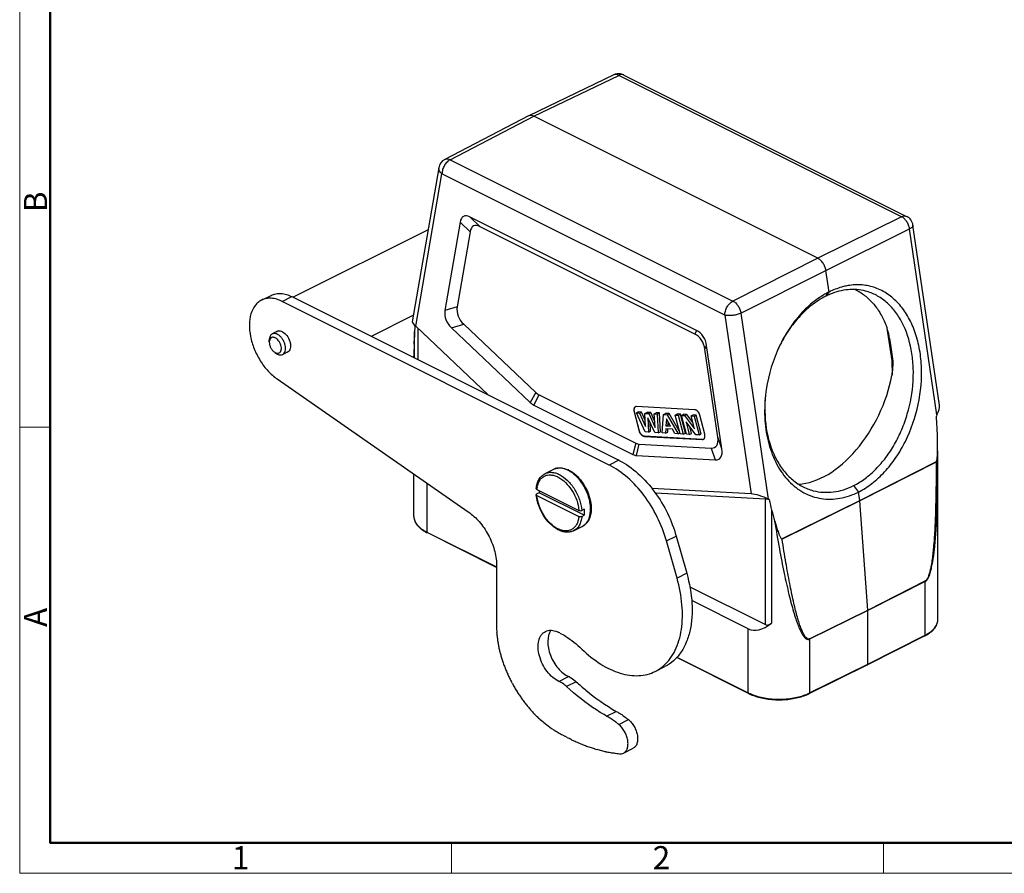
# Model space of a CAD drawing. Units: millimetres. Extents: x 1592 to 2037, y 610 to 925.
# Drawn here: x 1592 to 1761, y 610 to 757 of the extents above; entities that cross this region are included whole.
import ezdxf

# ---------------------------------------------------------------- set-up
doc = ezdxf.new("R2010")
doc.units = ezdxf.units.MM
doc.header["$LTSCALE"] = 65.395
doc.layers.get('0').update_dxf_attribs({"linetype": 'CONTINUOUS', "lineweight": 30})
doc.layers.add('02___PRT_ALL_AXES', color=7, linetype='CONTINUOUS')
doc.layers.add('Dim', color=3, linetype='CONTINUOUS', lineweight=15)
doc.layers.add('图框', color=7, linetype='CONTINUOUS', lineweight=20)
doc.styles.add('Romans字体', font='romans.shx', dxfattribs={"width": 0.75})

# ---------------------------------------------------------------- blocks, each defined once
blk = doc.blocks.new('A4图框-NEW')
at = {"layer": '图框', "color": 1, "lineweight": 18}
for p, q in [((833.41, 690.53), (833.41, 480.53)), ((833.41, 480.53), (1130.41, 480.53))]:
    blk.add_line(p, q, dxfattribs=at)
at = {"layer": '图框', "lineweight": 50}
for p, q in [((836.91, 484.02), (836.91, 675.02)), ((836.85, 484.03), (1126.93, 484.03))]:
    blk.add_line(p, q, dxfattribs=at)
at = {"layer": '图框', "color": 6}
for p, q in [((836.91, 531.71), (833.41, 531.71)), ((882.95, 484.03), (882.95, 480.53)), ((932.48, 484.03), (932.48, 480.53))]:
    blk.add_line(p, q, dxfattribs=at)
at = {"layer": '图框', "color": 6, "char_height": 2.65, "width": 2.5579, "attachment_point": 1, "rotation": 90, "style": 'Romans字体'}
for s, insert in [('B', (833.9, 556.37)), ('A', (833.9, 508.79))]:
    blk.add_mtext(s, dxfattribs=dict(at, insert=insert))
at = {"layer": '图框', "color": 6, "char_height": 2.65, "width": 2.5579, "attachment_point": 1, "style": 'Romans字体'}
for s, insert in [('1', (857.76, 483.65)), ('2', (906.03, 483.65))]:
    blk.add_mtext(s, dxfattribs=dict(at, insert=insert))

msp = doc.modelspace()

# ---------------------------------------------------------------- linework, layer by layer
at = {"color": 7, "linetype": 'Continuous'}
for p, q in [((1694.01, 747.3), (1679.39, 740.25)), ((1680.28, 740.19), (1694.89, 747.23)), ((1743.54, 722.91), (1694.89, 747.23)), ((1695.77, 747.28), (1744.42, 722.96)), ((1679.37, 740.24), (1664.96, 732.77)), ((1665.87, 732.72), (1680.28, 740.19)), ((1679.39, 740.25), (1679.37, 740.24)), ((1729.14, 715.75), (1680.28, 740.19)), ((1665.87, 732.72), (1714.53, 708.4)), ((1663.91, 731.34), (1659.34, 704.81)), ((1659.95, 704.05), (1664.47, 730.29)), ((1713.12, 705.96), (1664.47, 730.29)), ((1667.59, 721.94), (1664.97, 706.78)), ((1667.59, 721.94), (1669.3, 720.29)), ((1671.04, 721.17), (1669.32, 722.82)), ((1708.27, 703.35), (1669.32, 722.82)), ((1743.54, 722.91), (1729.14, 715.75)), ((1662.07, 720.63), (1638.88, 709.04)), ((1669.3, 720.29), (1667.08, 707.4)), ((1707.97, 702.71), (1671.04, 721.17)), ((1730.53, 713.66), (1744.93, 720.81)), ((1749.64, 688.8), (1744.93, 720.81)), ((1750.06, 690.5), (1745.51, 721.46)), ((1729.14, 715.75), (1714.53, 708.4)), ((1715.91, 706.3), (1730.53, 713.66)), ((1731.07, 709.94), (1730.53, 713.66)), ((1730.51, 709.21), (1731.07, 709.94)), ((1633.41, 708.54), (1635.07, 709.37)), ((1636.99, 708.32), (1638.65, 709.15)), ((1693.26, 680.17), (1636.99, 708.32)), ((1638.65, 709.15), (1694.92, 681)), ((1667.08, 707.4), (1664.97, 706.78)), ((1659.54, 705.95), (1652.29, 702.32)), ((1713.12, 705.96), (1717.65, 675.21)), ((1715.91, 706.3), (1720.62, 674.29)), ((1636.28, 703.24), (1635.26, 702.73)), ((1659.75, 698.59), (1659.75, 703.15)), ((1672.43, 692.25), (1659.95, 704.05)), ((1660.31, 703.71), (1660.31, 698.31)), ((1666.1, 703.76), (1668.21, 704.39)), ((1666.1, 703.76), (1679.66, 690.94)), ((1668.21, 704.39), (1680.59, 692.68)), ((1708.27, 703.35), (1707.97, 702.71)), ((1740.95, 704.07), (1741.85, 698.19)), ((1634.75, 701.3), (1634.75, 701.66)), ((1659.67, 700.95), (1659.68, 701.54)), ((1638.06, 699.71), (1637.18, 699.27)), ((1709.71, 700.09), (1710.01, 700.73)), ((1711.93, 684.98), (1709.71, 700.09)), ((1712.62, 682.95), (1710.01, 700.73)), ((1635.58, 699.64), (1635.68, 699.57)), ((1635.68, 699.56), (1635.86, 699.42)), ((1635.86, 699.42), (1636, 699.33)), ((1659.64, 698.64), (1659.65, 698.92)), ((1741.85, 698.19), (1741.9, 695.64)), ((1741.85, 698.19), (1741.94, 698.15)), ((1636.1, 694.98), (1668.98, 672.11)), ((1680.59, 692.68), (1679.66, 690.94)), ((1680.27, 690.5), (1681.19, 692.25)), ((1681.19, 692.25), (1697.81, 683.94)), ((1680.27, 690.5), (1697.32, 681.98)), ((1707.93, 689.7), (1697.96, 690.24)), ((1697.58, 689.36), (1697.54, 689.34)), ((1697.54, 689.34), (1698.39, 686.07)), ((1698.42, 686.09), (1697.58, 689.36)), ((1697.91, 689.13), (1698.24, 689.32)), ((1697.91, 689.13), (1698.45, 689.1)), ((1699.4, 685.86), (1697.91, 689.13)), ((1698.81, 689.29), (1698.24, 689.32)), ((1698.45, 689.1), (1698.81, 689.29)), ((1698.45, 689.1), (1699.47, 686.79)), ((1699.43, 687.88), (1698.81, 689.29)), ((1699.39, 689.05), (1699.73, 689.24)), ((1699.39, 689.05), (1700.04, 689.02)), ((1699.47, 686.79), (1699.39, 689.05)), ((1700.4, 689.21), (1699.73, 689.24)), ((1699.9, 688.28), (1699.99, 685.82)), ((1701.1, 685.76), (1699.9, 688.28)), ((1700.04, 689.02), (1700.4, 689.21)), ((1700.04, 689.02), (1701.14, 686.66)), ((1701.05, 687.8), (1700.4, 689.21)), ((1700.97, 688.96), (1701.31, 689.16)), ((1700.97, 688.96), (1701.51, 688.94)), ((1701.14, 686.66), (1700.97, 688.96)), ((1701.87, 689.13), (1701.31, 689.16)), ((1701.51, 688.94), (1701.87, 689.13)), ((1701.51, 688.94), (1701.68, 685.73)), ((1702.05, 685.89), (1701.87, 689.13)), ((1702.38, 685.69), (1702.61, 688.88)), ((1702.61, 688.88), (1702.95, 689.07)), ((1702.61, 688.88), (1703.19, 688.84)), ((1703.54, 689.04), (1702.95, 689.07)), ((1703.08, 688.15), (1703.01, 686.9)), ((1703.8, 686.86), (1703.08, 688.15)), ((1703.19, 688.84), (1703.54, 689.04)), ((1703.19, 688.84), (1705.12, 685.55)), ((1705.3, 686.05), (1703.54, 689.04)), ((1704.59, 688.77), (1704.93, 688.96)), ((1704.59, 688.77), (1705.13, 688.74)), ((1705.43, 685.53), (1704.59, 688.77)), ((1705.49, 688.93), (1704.93, 688.96)), ((1705.13, 688.74), (1705.49, 688.93)), ((1705.13, 688.74), (1705.97, 685.5)), ((1706.34, 685.66), (1705.49, 688.93)), ((1705.69, 688.71), (1706.03, 688.9)), ((1705.69, 688.71), (1706.22, 688.68)), ((1706.53, 685.47), (1705.69, 688.71)), ((1706.57, 688.87), (1706.03, 688.9)), ((1706.22, 688.68), (1706.57, 688.87)), ((1706.22, 688.68), (1707.94, 686.4)), ((1707.68, 687.41), (1706.57, 688.87)), ((1707.37, 688.62), (1707.7, 688.81)), ((1707.37, 688.62), (1707.86, 688.59)), ((1707.94, 686.4), (1707.37, 688.62)), ((1708.22, 688.78), (1707.7, 688.81)), ((1707.86, 688.59), (1708.22, 688.78)), ((1707.86, 688.59), (1708.7, 685.35)), ((1709.07, 685.51), (1708.22, 688.78)), ((1709.68, 685.46), (1708.84, 688.73)), ((1749.64, 688.8), (1749.54, 688.61)), ((1700.35, 685.98), (1700.3, 687.44)), ((1702.99, 686.39), (1702.95, 685.66)), ((1704.11, 686.33), (1702.99, 686.39)), ((1703.01, 686.9), (1703.38, 687.1)), ((1703.01, 686.9), (1703.8, 686.86)), ((1703.31, 685.82), (1703.34, 686.38)), ((1703.38, 687.1), (1703.4, 687.57)), ((1703.68, 687.08), (1703.38, 687.1)), ((1704.54, 685.58), (1704.11, 686.33)), ((1708.16, 685.38), (1706.46, 687.61)), ((1706.46, 687.61), (1707.02, 685.44)), ((1707.39, 685.6), (1707.09, 686.79)), ((1698.39, 686.07), (1698.42, 686.09)), ((1699.33, 685.12), (1699.29, 685.1)), ((1699.29, 685.1), (1709.26, 684.56)), ((1709.29, 684.58), (1699.33, 685.12)), ((1699.99, 685.82), (1699.4, 685.86)), ((1699.99, 685.82), (1700.35, 685.98)), ((1701.68, 685.73), (1701.1, 685.76)), ((1701.68, 685.73), (1702.05, 685.89)), ((1702.95, 685.66), (1702.38, 685.69)), ((1702.95, 685.66), (1703.31, 685.82)), ((1705.12, 685.55), (1704.54, 685.58)), ((1705.12, 685.55), (1705.4, 685.66)), ((1705.97, 685.5), (1705.43, 685.53)), ((1705.97, 685.5), (1706.34, 685.66)), ((1707.02, 685.44), (1706.53, 685.47)), ((1707.02, 685.44), (1707.39, 685.6)), ((1708.7, 685.35), (1708.16, 685.38)), ((1708.7, 685.35), (1709.07, 685.51)), ((1709.26, 684.56), (1709.29, 684.58)), ((1712.62, 682.95), (1711.93, 684.98)), ((1697.81, 683.94), (1697.32, 681.98)), ((1697.93, 681.8), (1698.42, 683.77)), ((1698.42, 683.77), (1710.8, 683.09)), ((1710.8, 683.09), (1711.49, 681.07)), ((1749.77, 681.55), (1749.75, 683.83)), ((1697.93, 681.8), (1711.49, 681.07)), ((1749.77, 653.53), (1749.77, 681.55)), ((1694.92, 681), (1693.26, 680.17)), ((1736.34, 674.09), (1749.54, 680.78)), ((1749.48, 680.66), (1736.35, 674)), ((1749.55, 680.78), (1749.48, 680.66)), ((1749.77, 679.6), (1749.77, 679.71)), ((1659.64, 671.3), (1659.64, 678.61)), ((1661.84, 677.08), (1661.84, 668.64)), ((1717.65, 675.21), (1700.6, 676.13)), ((1735.3, 676.63), (1736.13, 675.53)), ((1720.11, 674.31), (1701.19, 675.34)), ((1720.11, 652.71), (1720.11, 674.31)), ((1720.62, 674.29), (1720.76, 674.22)), ((1736.34, 674.09), (1736.13, 675.53)), ((1722.92, 667.46), (1736.34, 674.09)), ((1736.35, 674), (1723, 667.42)), ((1737.76, 655.21), (1736.35, 674)), ((1721.18, 672.44), (1721.18, 652.98)), ((1661.84, 668.64), (1673.87, 662.63)), ((1673.87, 662.55), (1661.89, 668.54)), ((1703.09, 667.13), (1704.76, 667.96)), ((1704.76, 667.96), (1706.57, 661.54)), ((1704.91, 660.71), (1703.09, 667.13)), ((1722.91, 667.47), (1723, 667.42)), ((1673.87, 663.02), (1673.84, 652.57)), ((1706.57, 661.54), (1704.91, 660.71)), ((1707.11, 659.21), (1720.11, 652.71)), ((1737.76, 655.21), (1747.62, 660.22)), ((1747.62, 660.14), (1737.76, 655.13)), ((1747.62, 650.9), (1747.62, 660.14)), ((1717.17, 651.98), (1707.43, 656.85)), ((1727.73, 650.27), (1737.76, 655.21)), ((1737.76, 655.13), (1727.73, 650.19)), ((1737.76, 645.88), (1737.76, 655.13)), ((1673.84, 652.57), (1673.84, 651.99)), ((1673.84, 651.99), (1673.88, 651.4)), ((1717.17, 640.98), (1717.17, 651.98)), ((1747.57, 650.79), (1737.71, 645.78)), ((1737.76, 645.88), (1747.62, 650.9)), ((1727.73, 650.19), (1727.73, 640.95)), ((1701.16, 644.66), (1702.82, 645.49)), ((1717.22, 640.87), (1704.85, 647.05)), ((1704.9, 647.11), (1717.17, 640.98)), ((1737.71, 645.77), (1727.68, 640.85)), ((1727.73, 640.95), (1737.76, 645.88)), ((1737.71, 645.77), (1737.71, 645.78)), ((1684.59, 642.95), (1686.25, 643.78)), ((1687.56, 642.89), (1685.9, 642.06)), ((1692.8, 636.96), (1694.46, 637.79)), ((1694.88, 635.54), (1696.54, 636.37)), ((1683.31, 634.86), (1683.69, 634.62)), ((1685.22, 633.72), (1685.61, 633.5)), ((1686, 633.3), (1685.61, 633.5)), ((1686, 633.3), (1686.39, 633.1)), ((1686.78, 632.91), (1686.39, 633.1)), ((1686.78, 632.91), (1687.17, 632.73)), ((1695.7, 630.6), (1697.36, 631.43))]:
    msp.add_line(p, q, dxfattribs=at)
msp.add_lwpolyline([(1659.66, 700.95), (1659.65, 699.3), (1659.64, 698.65)], dxfattribs=at)
for centre, radius, start, end in [((1694.88, 745.48), 2.02, 98.2968, 115.6816), ((1694.88, 745.49), 2, 80.839, 98.2092), ((1694.87, 745.48), 2.01, 63.4996, 80.7545), ((1695.43, 746.61), 0.754, 63.4469, 67.5851), ((1665.88, 731), 2, 117.3739, 170.2255), ((1743.53, 721.17), 2, 8.3649, 63.435), ((1736.88, 698.09), 13.2, 116.0978, 119.7459), ((1736.11, 700.71), 10.48, 99.7267, 101.9269), ((1735.85, 698.73), 11.76, 113.0152, 116.9839), ((1738.61, 698.78), 78.98, 176.8289, 177.9953), ((1686.6, 700.59), 26.93, 177.966, 179.233), ((1885.7, 697.29), 226.06, 179.0737, 179.5879), ((1746.52, 689.26), 26.54, 156.6865, 173.5828), ((1714.11, 695.04), 28.13, 6.2558, 6.9128), ((1718.25, 695.49), 23.97, 5.4822, 6.2559), ((1697.92, 689.87), 0.372, 113.8586, 116.5638), ((1614.8, 681.01), 134.98, 1.4989, 2.4039), ((1701.14, 683.26), 48.61, 0.6721, 1.5117), ((1687.78, 669.24), 12.22, 63.1499, 63.379), ((1689.44, 670.07), 12.22, 63.1499, 63.379), ((1735.1, 673.9), 1.26, 4.3341, 8.3905), ((1824.63, 699.9), 107.03, 194.8671, 195.9247), ((1665.14, 675.03), 7.26, 242.6465, 243.4367), ((1746.51, 660.14), 1.11, 0.0206, 4.3381), ((1736.63, 655.12), 1.13, 0.0593, 4.2994), ((1691.49, 652.65), 17.66, 184.0596, 186.0627), ((1692.86, 652.79), 19.03, 186.05, 187.9654), ((1679.42, 640.72), 11.82, 63.2124, 65.4784), ((1744.33, 657.16), 7.15, 296.9653, 297.7715), ((1693.35, 652.89), 19.53, 188.0661, 189.987), ((1694.1, 653.02), 20.29, 189.9776, 191.8749), ((1726.6, 650.19), 1.13, 0.0593, 4.2994), ((1694.94, 653.22), 21.16, 191.9343, 193.7993), ((1695.75, 653.41), 21.99, 193.7831, 195.6162), ((1696.36, 653.61), 22.63, 195.6773, 197.4943), ((1696.98, 653.79), 23.27, 197.4739, 199.2698), ((1697.46, 653.98), 23.79, 199.3225, 201.1051), ((1697.91, 654.15), 24.27, 201.0794, 202.8466), ((1698.21, 654.29), 24.6, 202.894, 204.6533), ((1698.44, 654.39), 24.85, 204.6254, 206.378), ((1684.65, 640.2), 3.92, 63.2087, 65.8286), ((1698.5, 654.44), 24.93, 206.4208, 208.174), ((1698.56, 654.45), 24.99, 208.134, 209.8832), ((1682.98, 639.37), 3.92, 63.2087, 65.8286), ((1698.56, 654.47), 25, 209.9196, 211.664), ((1698.25, 654.27), 24.63, 211.6463, 213.4096), ((1697.66, 653.9), 23.93, 213.4482, 215.2503), ((1720.51, 647.66), 7.47, 243.4366, 244.1249), ((1720.73, 647.89), 7.85, 243.4592, 247.171), ((1720.78, 648.21), 8.08, 244.1458, 247.7313), ((1721.09, 648.71), 8.74, 247.1074, 248.2541), ((1721.06, 648.87), 8.8, 247.6683, 247.8249), ((1723.95, 648.74), 8.66, 291.969, 293.3447), ((1724.18, 648.19), 8.06, 293.3351, 295.4769), ((1724.38, 647.77), 7.59, 295.4913, 296.1655), ((1697.74, 653.9), 24, 215.1377, 216.911), ((1698.35, 654.36), 24.76, 216.9271, 218.6149), ((1696.49, 652.97), 22.45, 218.7996, 220.6564), ((1693.91, 650.78), 19.06, 220.716, 222.9038), ((1696.47, 652.75), 22.27, 222.1319, 223.8727), ((1714.07, 669.55), 46.61, 223.7688, 224.5136), ((1692.65, 649.34), 17.17, 226.5116, 228.9667), ((1690.8, 647.15), 14.31, 228.83, 233.1508), ((1704.03, 663.09), 35.01, 231.4651, 233.7275), ((1701.26, 662.51), 32.96, 237.7989, 238.5759), ((1701.08, 662.24), 32.63, 238.5902, 239.3722), ((1700.89, 661.9), 32.24, 239.3578, 240.1463), ((1700.6, 661.42), 31.68, 240.1656, 240.9649), ((1699.31, 658.9), 28.85, 245.1085, 245.9636), ((1699.14, 658.5), 28.42, 245.947, 246.811), ((1698.96, 658.09), 27.97, 246.8298, 247.7032), ((1698.8, 657.68), 27.53, 247.6875, 248.5706), ((1698.61, 657.22), 27.04, 248.5899, 249.4844), ((1698.5, 656.89), 26.69, 249.4631, 250.3646), ((1698.39, 656.63), 26.41, 250.3832, 251.2889), ((1698.2, 656.07), 25.81, 251.2841, 252.2068), ((1697.93, 655.24), 24.93, 252.2292, 253.1803), ((1698.03, 655.47), 25.19, 253.1174, 254.0504), ((1698.35, 656.62), 26.38, 254.062, 254.9425), ((1697.66, 654.24), 23.9, 255.066, 256.0472), ((1696.75, 650.65), 20.2, 256.0829, 257.263), ((1697.94, 655.03), 24.74, 256.8111, 257.7129), ((1706.18, 692.56), 63.17, 257.6562, 257.9747), ((1696.71, 650.01), 19.57, 259.137, 260.4403), ((1696.33, 647.59), 17.13, 260.3416, 262.6126), ((1700.67, 675.49), 45.36, 261.7035, 262.8219)]:
    msp.add_arc(centre, radius, start, end, dxfattribs=at)
for centre, major_axis, ratio, start_param, end_param in [((1673.69, 711.98), (-5.52, 10.98), 0.249203, -0.32239, 0.324931), ((1675.41, 710.33), (-5.52, 10.98), 0.249203, -0.32239, 0.324931), ((1672.78, 706.67), (7.84, 0.66), 0.615238, 2.982553, 3.643993), ((1674.89, 707.29), (7.84, 0.66), 0.615238, 2.982553, 3.643993), ((1661.13, 703.43), (1.78, -1.4), 0.130508, 3.211742, 4.092243), ((1661.72, 708.51), (1.58, 8.24), 0.1491, -4.128983, -3.975713), ((1703.9, 696.87), (4.89, 6.14), 0.610052, -0.518614, 0.128707), ((1703.6, 696.23), (4.89, 6.14), 0.610052, -0.518614, 0.128707), ((1729.75, 693.75), (7.54, 16.26), 0.616994, 3.469368, 5.099377), ((1682.13, 700.44), (0.19, 8.39), 0.440301, -3.520535, -3.346668), ((1681.2, 698.7), (0.19, 8.39), 0.440301, -3.520535, -3.346668), ((1748.28, 688.85), (1.5, 2.16), 0.451922, -1.290027, -0.449151), ((1747.69, 691.69), (-1.35, 9.64), 0.15304, -2.139613, -1.918064), ((1704.12, 692.67), (-7.44, 9.37), 0.265773, -3.372999, -2.711559), ((1696.88, 693.07), (-1.83, 9.28), 0.346242, -3.403162, -3.229295), ((1704.82, 690.65), (-7.44, 9.37), 0.265773, -3.372999, -2.711559), ((1696.39, 691.1), (-1.83, 9.28), 0.346242, -3.403162, -3.229295), ((1719.29, 674.35), (2.12, -0.74), 0.203926, 0.964393, 2.526463), ((1721.53, 673.47), (1.99, -0.69), 0.24248, 2.049036, 2.440041), ((1721.53, 678.61), (-1.33, 9.65), 0.155147, -4.261136, -4.039587), ((1722.47, 665.88), (5.05, 14.01), 0.395812, -3.188374, -2.575819), ((1721.53, 656.42), (1.35, 3.74), 0.395812, -3.188374, -2.575819)]:
    msp.add_ellipse(centre, major_axis=major_axis, ratio=ratio, start_param=start_param, end_param=end_param, dxfattribs=at)
for points, knots in [([(1694.89, 747.23), (1694.74, 747.31), (1694.45, 747.41), (1694.13, 747.36), (1694.01, 747.3)], [0, 0, 0, 0, 0.53567, 1, 1, 1, 1]), ([(1695.72, 747.31), (1695.6, 747.36), (1695.3, 747.39), (1695.02, 747.3), (1694.89, 747.23)], [0, 0, 0, 0, 0.465305, 1, 1, 1, 1]), ([(1680.28, 740.19), (1680.13, 740.26), (1679.83, 740.36), (1679.52, 740.31), (1679.39, 740.25)], [0, 0, 0, 0, 0.536177, 1, 1, 1, 1]), ([(1665.87, 732.72), (1665.67, 732.62), (1665.29, 732.32), (1664.85, 731.72), (1664.55, 731.03), (1664.47, 730.53), (1664.47, 730.29)], [0, 0, 0, 0, 0.230218, 0.488779, 0.753476, 1, 1, 1, 1]), ([(1664.96, 732.77), (1665.09, 732.84), (1665.42, 732.9), (1665.72, 732.8), (1665.87, 732.72)], [0, 0, 0, 0, 0.462974, 1, 1, 1, 1]), ([(1664.47, 730.29), (1664.37, 730.36), (1664.2, 730.51), (1664.01, 730.78), (1663.9, 731.06), (1663.9, 731.25), (1663.91, 731.34)], [0, 0, 0, 0, 0.290141, 0.550151, 0.783187, 1, 1, 1, 1]), ([(1743.54, 722.91), (1743.69, 722.98), (1743.98, 723.07), (1744.3, 723.02), (1744.42, 722.96)], [0, 0, 0, 0, 0.535659, 1, 1, 1, 1]), ([(1744.93, 720.81), (1744.9, 721.03), (1744.78, 721.47), (1744.47, 722.07), (1744.06, 722.57), (1743.72, 722.82), (1743.54, 722.91)], [0, 0, 0, 0, 0.256088, 0.520154, 0.773409, 1, 1, 1, 1]), ([(1745.51, 721.46), (1745.52, 721.4), (1745.49, 721.28), (1745.37, 721.11), (1745.18, 720.95), (1745.02, 720.86), (1744.93, 720.81)], [0, 0, 0, 0, 0.177166, 0.393402, 0.667178, 1, 1, 1, 1]), ([(1730.53, 713.66), (1730.49, 713.88), (1730.37, 714.32), (1730.06, 714.91), (1729.65, 715.42), (1729.31, 715.67), (1729.14, 715.75)], [0, 0, 0, 0, 0.256078, 0.52038, 0.773762, 1, 1, 1, 1]), ([(1733.94, 710.97), (1733.7, 710.92), (1732.71, 710.67), (1731.76, 710.29), (1731.07, 709.94)], [0, 0, 0, 0, 0.24536, 1, 1, 1, 1]), ([(1737.35, 710.11), (1736.86, 710.23), (1735.86, 710.4), (1733.78, 710.38), (1732.23, 709.97), (1731.25, 709.55)], [0, 0, 0, 0, 0.241472, 0.486602, 1, 1, 1, 1]), ([(1736.13, 675.53), (1736.95, 675.94), (1738.55, 676.98), (1740.72, 678.99), (1742.65, 681.44), (1744.85, 685.22), (1746.68, 690.52), (1747.17, 696.08), (1746.67, 700.35), (1745.88, 703.25), (1744.69, 705.83), (1743.12, 707.99), (1741.23, 709.65), (1739.08, 710.76), (1736.73, 711.26), (1735.13, 711.18), (1734.34, 711.05)], [0, 0, 0, 0, 0.058809, 0.12196, 0.188708, 0.258495, 0.402589, 0.5451, 0.613032, 0.677466, 0.737927, 0.794412, 0.847503, 0.898318, 0.948584, 1, 1, 1, 1]), ([(1735.3, 676.63), (1735.99, 676.98), (1737.36, 677.84), (1739.21, 679.48), (1740.91, 681.46), (1742.39, 683.74), (1743.63, 686.26), (1744.9, 689.84), (1745.58, 693.6), (1745.59, 697.34), (1745.18, 700.8), (1744.15, 704.01), (1742.46, 706.67), (1740.97, 708.25), (1739.26, 709.44), (1737.99, 709.94), (1737.35, 710.11)], [0, 0, 0, 0, 0.057572, 0.118699, 0.183166, 0.250491, 0.319957, 0.3907, 0.531975, 0.600833, 0.667297, 0.790351, 0.84679, 0.899996, 0.950696, 1, 1, 1, 1]), ([(1735.61, 710.37), (1736.16, 710.09), (1737.24, 709.41), (1738.66, 708.05), (1739.87, 706.39), (1740.51, 705.14), (1740.79, 704.48)], [0, 0, 0, 0, 0.233202, 0.475741, 0.730782, 1, 1, 1, 1]), ([(1633.41, 708.54), (1633.2, 708.44), (1632.8, 708.17), (1632.1, 707.43), (1631.49, 706.14), (1631.26, 704.3), (1631.47, 702.25), (1632.11, 700.13), (1633.14, 698.11), (1634.46, 696.34), (1635.53, 695.38), (1636.1, 694.98)], [0, 0, 0, 0, 0.044802, 0.091082, 0.192195, 0.30897, 0.440626, 0.582494, 0.727815, 0.8692, 1, 1, 1, 1]), ([(1636.99, 708.32), (1636.68, 708.47), (1636.07, 708.72), (1635.12, 708.9), (1634.22, 708.85), (1633.66, 708.67), (1633.41, 708.54)], [0, 0, 0, 0, 0.279218, 0.535358, 0.772899, 1, 1, 1, 1]), ([(1635.07, 709.37), (1635.33, 709.5), (1635.88, 709.68), (1636.78, 709.73), (1637.73, 709.55), (1638.35, 709.3), (1638.65, 709.15)], [0, 0, 0, 0, 0.227101, 0.464641, 0.720783, 1, 1, 1, 1]), ([(1713.12, 705.96), (1713.12, 706.2), (1713.21, 706.7), (1713.5, 707.4), (1713.94, 707.99), (1714.33, 708.3), (1714.53, 708.4)], [0, 0, 0, 0, 0.246524, 0.511221, 0.769782, 1, 1, 1, 1]), ([(1714.53, 708.4), (1714.7, 708.31), (1715.04, 708.06), (1715.45, 707.55), (1715.76, 706.96), (1715.88, 706.52), (1715.91, 706.3)], [0, 0, 0, 0, 0.225889, 0.479397, 0.743933, 1, 1, 1, 1]), ([(1730.33, 709.55), (1729.47, 709.06), (1727.79, 707.85), (1725.57, 705.58), (1723.64, 702.85), (1722.6, 700.83), (1722.14, 699.76)], [0, 0, 0, 0, 0.229551, 0.474543, 0.732386, 1, 1, 1, 1]), ([(1730.51, 709.21), (1729.65, 708.78), (1727.98, 707.7), (1725.74, 705.59), (1723.78, 702.99), (1722.72, 701.04), (1722.26, 700.01)], [0, 0, 0, 0, 0.228118, 0.47225, 0.730696, 1, 1, 1, 1]), ([(1715.91, 706.3), (1715.71, 706.2), (1715.24, 706.04), (1714.52, 705.9), (1713.8, 705.86), (1713.33, 705.91), (1713.12, 705.96)], [0, 0, 0, 0, 0.241664, 0.511693, 0.775524, 1, 1, 1, 1]), ([(1636.28, 703.24), (1636.39, 703.26), (1636.64, 703.26), (1636.88, 703.18), (1637, 703.12)], [0, 0, 0, 0, 0.468372, 1, 1, 1, 1]), ([(1637, 703.12), (1637.3, 702.96), (1637.84, 702.46), (1638.26, 701.65), (1638.41, 700.94), (1638.42, 700.45), (1638.31, 700.02), (1638.15, 699.79), (1638.06, 699.71)], [0, 0, 0, 0, 0.254076, 0.537572, 0.673716, 0.797496, 0.905764, 1, 1, 1, 1]), ([(1742.04, 698.42), (1741.97, 698.97), (1741.81, 700.04), (1741.57, 701.6), (1741.28, 703.09), (1740.98, 704.03), (1740.79, 704.48)], [0, 0, 0, 0, 0.267669, 0.522351, 0.763811, 1, 1, 1, 1]), ([(1635.26, 702.73), (1635.18, 702.69), (1635.03, 702.57), (1634.86, 702.32), (1634.77, 702.01), (1634.75, 701.78), (1634.75, 701.66)], [0, 0, 0, 0, 0.217152, 0.450412, 0.710256, 1, 1, 1, 1]), ([(1635.03, 702.04), (1634.94, 701.96), (1634.78, 701.72), (1634.75, 701.45), (1634.75, 701.3)], [0, 0, 0, 0, 0.453693, 1, 1, 1, 1]), ([(1635.9, 702), (1635.82, 702.05), (1635.67, 702.12), (1635.43, 702.17), (1635.21, 702.15), (1635.09, 702.08), (1635.03, 702.04)], [0, 0, 0, 0, 0.287455, 0.543625, 0.775934, 1, 1, 1, 1]), ([(1636.29, 702.59), (1636.2, 702.64), (1636.02, 702.73), (1635.75, 702.81), (1635.49, 702.81), (1635.33, 702.76), (1635.26, 702.73)], [0, 0, 0, 0, 0.284797, 0.542803, 0.778004, 1, 1, 1, 1]), ([(1636.34, 699.42), (1636.43, 699.45), (1636.61, 699.54), (1636.78, 699.82), (1636.85, 700.17), (1636.82, 700.58), (1636.7, 701), (1636.44, 701.52), (1636.13, 701.85), (1635.9, 702)], [0, 0, 0, 0, 0.090654, 0.189074, 0.303799, 0.435495, 0.579262, 0.727237, 1, 1, 1, 1]), ([(1637.03, 699.19), (1637.13, 699.25), (1637.33, 699.42), (1637.51, 699.81), (1637.56, 700.28), (1637.5, 700.8), (1637.32, 701.33), (1637.05, 701.84), (1636.71, 702.27), (1636.43, 702.5), (1636.29, 702.59)], [0, 0, 0, 0, 0.090671, 0.192415, 0.310296, 0.443189, 0.585942, 0.731322, 0.871577, 1, 1, 1, 1]), ([(1634.75, 701.3), (1634.75, 701.15), (1634.79, 700.83), (1634.97, 700.37), (1635.23, 699.96), (1635.46, 699.73), (1635.58, 699.64)], [0, 0, 0, 0, 0.240895, 0.499934, 0.758981, 1, 1, 1, 1]), ([(1635.68, 699.57), (1635.71, 699.55), (1635.79, 699.5), (1635.89, 699.46), (1635.96, 699.44)], [0, 0, 0, 0, 0.26199, 1, 1, 1, 1]), ([(1635.96, 699.44), (1635.99, 699.43), (1636.11, 699.4), (1636.25, 699.4), (1636.34, 699.42)], [0, 0, 0, 0, 0.268032, 1, 1, 1, 1]), ([(1636, 699.33), (1636.01, 699.32), (1636.07, 699.29), (1636.13, 699.26), (1636.17, 699.24)], [0, 0, 0, 0, 0.255145, 1, 1, 1, 1]), ([(1636.17, 699.24), (1636.31, 699.17), (1636.6, 699.08), (1636.9, 699.13), (1637.03, 699.19)], [0, 0, 0, 0, 0.534918, 1, 1, 1, 1]), ([(1741.94, 698.15), (1741.95, 698.15), (1742.01, 698.12), (1742.05, 698.08), (1742.08, 698.05)], [0, 0, 0, 0, 0.276475, 1, 1, 1, 1]), ([(1741.89, 695.57), (1741.92, 695.76), (1742.04, 696.49), (1742.09, 697.23), (1742.11, 697.78)], [0, 0, 0, 0, 0.25094, 1, 1, 1, 1]), ([(1720.14, 692.23), (1719.98, 690.79), (1719.9, 687.95), (1720.55, 683.87), (1721.92, 680.27), (1723.67, 677.78), (1725.36, 676.26), (1726.72, 675.38), (1728.19, 674.74), (1729.73, 674.37), (1731.33, 674.26), (1733.52, 674.48), (1735.13, 675.03), (1736.13, 675.53)], [0, 0, 0, 0, 0.150861, 0.293977, 0.426794, 0.548735, 0.606333, 0.662216, 0.716997, 0.77158, 0.826781, 0.883115, 1, 1, 1, 1]), ([(1720.14, 692.23), (1719.95, 690.33), (1720, 686.63), (1721.27, 682.28), (1722.99, 679.43), (1724.54, 677.74), (1726.33, 676.47), (1727.67, 675.94), (1728.35, 675.76)], [0, 0, 0, 0, 0.287732, 0.550835, 0.671667, 0.785616, 0.894248, 1, 1, 1, 1]), ([(1697.76, 690.2), (1697.72, 690.18), (1697.64, 690.12), (1697.52, 689.94), (1697.5, 689.78), (1697.5, 689.66)], [0, 0, 0, 0, 0.217895, 0.451855, 1, 1, 1, 1]), ([(1697.5, 689.66), (1697.5, 689.64), (1697.5, 689.53), (1697.52, 689.42), (1697.54, 689.34)], [0, 0, 0, 0, 0.239567, 1, 1, 1, 1]), ([(1697.53, 689.68), (1697.53, 689.79), (1697.56, 689.99), (1697.68, 690.15), (1697.76, 690.2)], [0, 0, 0, 0, 0.549328, 1, 1, 1, 1]), ([(1697.58, 689.36), (1697.57, 689.39), (1697.54, 689.49), (1697.53, 689.6), (1697.53, 689.68)], [0, 0, 0, 0, 0.259987, 1, 1, 1, 1]), ([(1697.96, 690.24), (1697.95, 690.24), (1697.88, 690.24), (1697.82, 690.23), (1697.77, 690.21)], [0, 0, 0, 0, 0.259228, 1, 1, 1, 1]), ([(1708.84, 688.73), (1708.8, 688.86), (1708.71, 689.1), (1708.44, 689.47), (1708.13, 689.69), (1707.93, 689.7)], [0, 0, 0, 0, 0.279405, 0.554844, 1, 1, 1, 1]), ([(1698.39, 686.07), (1698.42, 685.95), (1698.52, 685.7), (1698.78, 685.33), (1699.09, 685.11), (1699.29, 685.1)], [0, 0, 0, 0, 0.279405, 0.554844, 1, 1, 1, 1]), ([(1699.33, 685.12), (1699.12, 685.13), (1698.81, 685.35), (1698.55, 685.72), (1698.45, 685.96), (1698.42, 686.09)], [0, 0, 0, 0, 0.445156, 0.720595, 1, 1, 1, 1]), ([(1709.26, 684.56), (1709.28, 684.56), (1709.35, 684.56), (1709.42, 684.58), (1709.46, 684.6)], [0, 0, 0, 0, 0.259779, 1, 1, 1, 1]), ([(1709.46, 684.6), (1709.5, 684.62), (1709.55, 684.65), (1709.59, 684.7), (1709.6, 684.71)], [0, 0, 0, 0, 0.742897, 1, 1, 1, 1]), ([(1709.6, 684.71), (1709.62, 684.74), (1709.7, 684.87), (1709.72, 685.02), (1709.72, 685.14)], [0, 0, 0, 0, 0.223937, 1, 1, 1, 1]), ([(1709.72, 685.14), (1709.72, 685.17), (1709.72, 685.27), (1709.7, 685.38), (1709.68, 685.46)], [0, 0, 0, 0, 0.239567, 1, 1, 1, 1]), ([(1749.54, 680.78), (1749.57, 680.84), (1749.61, 680.96), (1749.66, 681.22), (1749.69, 681.54), (1749.72, 681.93), (1749.74, 682.44), (1749.75, 683.07), (1749.75, 683.58), (1749.75, 683.83)], [0, 0, 0, 0, 0.06366, 0.127614, 0.254094, 0.379688, 0.504517, 0.752908, 1, 1, 1, 1]), ([(1703.09, 667.13), (1702.7, 668.53), (1701.62, 671.28), (1699.36, 674.98), (1696.59, 678.04), (1694.42, 679.58), (1693.3, 680.14)], [0, 0, 0, 0, 0.262883, 0.525993, 0.775413, 1, 1, 1, 1]), ([(1694.96, 680.98), (1696.13, 680.39), (1698.41, 678.75), (1700.25, 676.65), (1701.1, 675.47)], [0, 0, 0, 0, 0.47319, 1, 1, 1, 1]), ([(1749.48, 680.66), (1749.49, 679.2), (1749.48, 676.43), (1749.4, 672.51), (1749.27, 669.09), (1749.07, 666.2), (1748.84, 664.13), (1748.62, 662.77), (1748.45, 661.97), (1748.27, 661.31), (1748.08, 660.8), (1747.88, 660.44), (1747.71, 660.26), (1747.62, 660.22)], [0, 0, 0, 0, 0.211554, 0.401125, 0.566969, 0.707323, 0.82086, 0.867393, 0.907061, 0.939889, 0.965992, 0.98571, 1, 1, 1, 1]), ([(1747.62, 660.14), (1747.72, 660.18), (1747.91, 660.35), (1748.14, 660.72), (1748.35, 661.21), (1748.55, 661.85), (1748.74, 662.62), (1748.99, 663.92), (1749.25, 665.88), (1749.48, 668.63), (1749.65, 671.88), (1749.75, 675.59), (1749.77, 678.21), (1749.77, 679.6)], [0, 0, 0, 0, 0.016164, 0.037333, 0.064498, 0.098068, 0.138205, 0.184967, 0.298332, 0.437812, 0.602335, 0.790273, 1, 1, 1, 1]), ([(1728.35, 675.76), (1728.9, 675.62), (1730.05, 675.44), (1731.81, 675.5), (1733.59, 675.89), (1734.74, 676.35), (1735.3, 676.63)], [0, 0, 0, 0, 0.239392, 0.483439, 0.735979, 1, 1, 1, 1]), ([(1701.1, 675.47), (1701.93, 674.34), (1703.37, 671.92), (1704.38, 669.3), (1704.76, 667.96)], [0, 0, 0, 0, 0.500798, 1, 1, 1, 1]), ([(1659.64, 671.3), (1659.64, 671.04), (1659.75, 670.49), (1660.2, 669.75), (1660.91, 669.1), (1661.48, 668.75), (1661.8, 668.58)], [0, 0, 0, 0, 0.214607, 0.445708, 0.705554, 1, 1, 1, 1]), ([(1659.64, 671.3), (1659.64, 671.05), (1659.75, 670.52), (1660.21, 669.8), (1660.92, 669.16), (1661.51, 668.81), (1661.84, 668.64)], [0, 0, 0, 0, 0.206567, 0.434514, 0.697427, 1, 1, 1, 1]), ([(1668.98, 672.11), (1669.68, 671.64), (1670.99, 670.44), (1672.51, 668.2), (1673.54, 665.68), (1673.85, 663.89), (1673.87, 663.02)], [0, 0, 0, 0, 0.236769, 0.494873, 0.755727, 1, 1, 1, 1]), ([(1721.71, 670.53), (1721.97, 668.93), (1722.48, 665.93), (1723.29, 661.72), (1723.99, 658.58), (1724.54, 656.39), (1724.93, 654.99), (1725.31, 653.77), (1725.69, 652.72), (1726.05, 651.84), (1726.4, 651.15), (1726.74, 650.63), (1727.06, 650.28), (1727.36, 650.13), (1727.58, 650.13), (1727.68, 650.17), (1727.73, 650.19)], [0, 0, 0, 0, 0.222839, 0.420343, 0.590528, 0.664782, 0.731487, 0.790445, 0.841593, 0.884932, 0.92055, 0.948684, 0.969922, 0.985782, 0.992802, 1, 1, 1, 1]), ([(1721.71, 670.53), (1721.79, 670.26), (1721.91, 669.85), (1722.08, 669.31), (1722.22, 668.91), (1722.36, 668.51), (1722.48, 668.19), (1722.6, 667.94), (1722.69, 667.76), (1722.78, 667.6), (1722.86, 667.49), (1722.92, 667.46)], [0, 0, 0, 0, 0.257812, 0.385828, 0.51309, 0.63932, 0.763938, 0.825315, 0.885803, 0.944913, 1, 1, 1, 1]), ([(1661.84, 668.64), (1661.84, 668.62), (1661.84, 668.58), (1661.87, 668.54), (1661.89, 668.54)], [0, 0, 0, 0, 0.551186, 1, 1, 1, 1]), ([(1727.73, 650.27), (1727.69, 650.26), (1727.61, 650.23), (1727.43, 650.23), (1727.2, 650.37), (1726.94, 650.66), (1726.68, 651.1), (1726.41, 651.68), (1726.12, 652.41), (1725.83, 653.29), (1725.53, 654.32), (1725.23, 655.49), (1724.79, 657.33), (1724.25, 659.97), (1723.61, 663.52), (1723.2, 666.06), (1723, 667.41)], [0, 0, 0, 0, 0.006796, 0.013425, 0.028626, 0.049371, 0.07711, 0.112382, 0.155401, 0.206247, 0.26493, 0.331412, 0.405592, 0.576181, 0.774917, 1, 1, 1, 1]), ([(1706.57, 661.54), (1707.06, 659.83), (1707.53, 657.25), (1707.51, 653.88), (1707.18, 651.6), (1706.53, 649.57), (1705.58, 647.83), (1704.35, 646.43), (1703.35, 645.75), (1702.82, 645.49)], [0, 0, 0, 0, 0.300603, 0.439286, 0.568415, 0.68769, 0.797866, 0.900912, 1, 1, 1, 1]), ([(1702.66, 645.68), (1703.06, 646.03), (1703.79, 646.85), (1704.66, 648.31), (1705.3, 650.01), (1705.86, 652.62), (1705.9, 656.27), (1705.34, 659.21), (1704.91, 660.71)], [0, 0, 0, 0, 0.099825, 0.205466, 0.318527, 0.439813, 0.706354, 1, 1, 1, 1]), ([(1747.62, 650.9), (1747.94, 651.06), (1748.52, 651.41), (1749.22, 652.05), (1749.67, 652.76), (1749.77, 653.28), (1749.77, 653.53)], [0, 0, 0, 0, 0.301988, 0.564664, 0.792839, 1, 1, 1, 1]), ([(1747.66, 650.84), (1747.97, 651), (1748.54, 651.35), (1749.22, 652), (1749.67, 652.73), (1749.77, 653.27), (1749.77, 653.53)], [0, 0, 0, 0, 0.29385, 0.553486, 0.784833, 1, 1, 1, 1]), ([(1684.59, 642.95), (1684.21, 643.12), (1683.46, 643.62), (1682.5, 644.65), (1681.73, 645.91), (1681.2, 647.29), (1680.97, 648.66), (1681.05, 649.74), (1681.29, 650.48), (1681.55, 650.94), (1681.88, 651.31), (1682.14, 651.49), (1682.28, 651.55)], [0, 0, 0, 0, 0.121724, 0.258331, 0.40321, 0.547819, 0.683691, 0.804367, 0.858308, 0.908217, 0.954978, 1, 1, 1, 1]), ([(1682.28, 651.55), (1682.42, 651.63), (1682.74, 651.73), (1683.45, 651.79), (1683.99, 651.63), (1684.33, 651.48)], [0, 0, 0, 0, 0.229485, 0.468478, 1, 1, 1, 1]), ([(1683.22, 651.75), (1682.84, 651.21), (1682.61, 650.1), (1682.76, 648.63), (1683.11, 647.41), (1683.67, 646.24), (1684.41, 645.19), (1685.27, 644.35), (1685.92, 643.93), (1686.25, 643.78)], [0, 0, 0, 0, 0.210673, 0.338046, 0.475033, 0.615827, 0.754001, 0.883538, 1, 1, 1, 1]), ([(1684.75, 651.27), (1685.08, 651.11), (1686.44, 650.34), (1687.67, 649.34), (1688.53, 648.51)], [0, 0, 0, 0, 0.235875, 1, 1, 1, 1]), ([(1747.57, 650.79), (1747.59, 650.8), (1747.62, 650.83), (1747.62, 650.88), (1747.62, 650.9)], [0, 0, 0, 0, 0.4502, 1, 1, 1, 1]), ([(1688.53, 648.51), (1689.52, 647.55), (1691.56, 645.89), (1694.45, 644.48), (1696.71, 643.96), (1698.3, 643.88), (1699.8, 644.1), (1700.73, 644.44), (1701.16, 644.66)], [0, 0, 0, 0, 0.295811, 0.558577, 0.677727, 0.789695, 0.896293, 1, 1, 1, 1]), ([(1701.16, 644.66), (1701.3, 644.73), (1701.83, 645.02), (1702.32, 645.38), (1702.66, 645.68)], [0, 0, 0, 0, 0.248558, 1, 1, 1, 1]), ([(1737.71, 645.78), (1737.73, 645.78), (1737.76, 645.82), (1737.76, 645.86), (1737.76, 645.88)], [0, 0, 0, 0, 0.448958, 1, 1, 1, 1]), ([(1685.9, 642.06), (1685.81, 642.14), (1685.46, 642.45), (1685.06, 642.72), (1684.75, 642.87)], [0, 0, 0, 0, 0.263139, 1, 1, 1, 1]), ([(1686.41, 643.7), (1686.51, 643.65), (1686.92, 643.42), (1687.3, 643.13), (1687.56, 642.89)], [0, 0, 0, 0, 0.23694, 1, 1, 1, 1]), ([(1687.56, 642.89), (1688.11, 642.38), (1690.26, 640.49), (1692.62, 638.83), (1694.46, 637.79)], [0, 0, 0, 0, 0.261, 1, 1, 1, 1]), ([(1692.8, 636.96), (1692.21, 637.3), (1689.76, 638.78), (1687.5, 640.58), (1685.9, 642.06)], [0, 0, 0, 0, 0.239006, 1, 1, 1, 1]), ([(1717.22, 640.87), (1717.21, 640.88), (1717.18, 640.91), (1717.17, 640.95), (1717.17, 640.98)], [0, 0, 0, 0, 0.448814, 1, 1, 1, 1]), ([(1717.74, 640.72), (1718.45, 640.43), (1720.01, 640.01), (1722.46, 639.81), (1724.9, 640.01), (1726.47, 640.42), (1727.18, 640.71)], [0, 0, 0, 0, 0.238794, 0.49969, 0.760749, 1, 1, 1, 1]), ([(1717.85, 640.59), (1718.54, 640.31), (1720.07, 639.91), (1722.44, 639.71), (1724.82, 639.9), (1726.35, 640.3), (1727.05, 640.57)], [0, 0, 0, 0, 0.239408, 0.499482, 0.75983, 1, 1, 1, 1]), ([(1727.05, 640.57), (1727.11, 640.59), (1727.32, 640.68), (1727.53, 640.77), (1727.68, 640.85)], [0, 0, 0, 0, 0.255704, 1, 1, 1, 1]), ([(1727.73, 640.95), (1727.73, 640.93), (1727.73, 640.89), (1727.7, 640.85), (1727.68, 640.85)], [0, 0, 0, 0, 0.552597, 1, 1, 1, 1]), ([(1694.46, 637.79), (1694.64, 637.69), (1695.36, 637.27), (1696.04, 636.77), (1696.54, 636.37)], [0, 0, 0, 0, 0.24199, 1, 1, 1, 1]), ([(1694.88, 635.54), (1694.71, 635.68), (1694.05, 636.19), (1693.34, 636.66), (1692.8, 636.96)], [0, 0, 0, 0, 0.258059, 1, 1, 1, 1]), ([(1695.7, 630.6), (1695.85, 630.68), (1696.14, 630.92), (1696.4, 631.45), (1696.5, 632.1), (1696.45, 632.84), (1696.24, 633.6), (1695.9, 634.34), (1695.45, 635.01), (1695.07, 635.38), (1694.88, 635.54)], [0, 0, 0, 0, 0.09047, 0.19086, 0.30618, 0.436147, 0.576815, 0.722169, 0.865377, 1, 1, 1, 1]), ([(1696.54, 636.37), (1696.74, 636.21), (1697.11, 635.84), (1697.56, 635.17), (1697.9, 634.43), (1698.11, 633.67), (1698.16, 632.93), (1698.06, 632.28), (1697.8, 631.75), (1697.51, 631.51), (1697.36, 631.43)], [0, 0, 0, 0, 0.134623, 0.277831, 0.423185, 0.563853, 0.69382, 0.80914, 0.90953, 1, 1, 1, 1]), ([(1695.01, 630.49), (1695.13, 630.47), (1695.37, 630.48), (1695.59, 630.55), (1695.7, 630.6)], [0, 0, 0, 0, 0.512939, 1, 1, 1, 1])]:
    msp.add_open_spline(points, degree=3, knots=knots, dxfattribs=at)
for points in [[(1635.93, 703.06), (1635.98, 703.11), (1636.03, 703.15), (1636.1, 703.18)], [(1636.1, 703.18), (1636.15, 703.2), (1636.21, 703.23), (1636.28, 703.24)], [(1638.06, 699.71), (1638.01, 699.66), (1637.95, 699.62), (1637.89, 699.59)], [(1637.89, 699.59), (1637.83, 699.56), (1637.77, 699.54), (1637.71, 699.53)]]:
    msp.add_open_spline(points, degree=3, dxfattribs=at)
at = {"layer": '02___PRT_ALL_AXES', "color": 7, "linetype": 'Continuous'}
for p, q in [((1682.2, 678.7), (1683.69, 679.44)), ((1680.8, 675.98), (1688.03, 672.37)), ((1680.69, 675.06), (1680.7, 675.09)), ((1681.18, 675.39), (1680.79, 675.19)), ((1680.8, 674.94), (1688.03, 671.33)), ((1688.91, 671.52), (1681.18, 675.39)), ((1688.91, 672.56), (1688.53, 672.37)), ((1688.53, 671.33), (1688.91, 671.52)), ((1687.12, 668.86), (1688.6, 669.6))]:
    msp.add_line(p, q, dxfattribs=at)
for centre, radius, start, end in [((1684.12, 675.23), 4.53, 61.7652, 63.4284), ((1684.34, 675.37), 4.39, 63.4287, 65.2875), ((1685.26, 675.54), 4.49, 170.3844, 174.2711), ((1687.26, 675.64), 6.6, 185.0044, 186.115), ((1687.52, 675.93), 6.36, 181.1816, 184.916), ((1685.83, 670.81), 1.96, 300.5384, 307.2493), ((1687.67, 671.47), 2.09, 296.5991, 306.6819), ((1687.63, 671.53), 2.16, 306.6804, 311.6565), ((1687.59, 671.57), 2.21, 311.6454, 313.1203), ((1686.58, 673.16), 4.64, 241.2997, 243.0279)]:
    msp.add_arc(centre, radius, start, end, dxfattribs=at)
for points, knots in [([(1683.69, 679.44), (1683.87, 679.53), (1684.26, 679.66), (1685.12, 679.73), (1685.77, 679.54), (1686.17, 679.36)], [0, 0, 0, 0, 0.235793, 0.477679, 1, 1, 1, 1]), ([(1686.15, 679.28), (1685.93, 679.39), (1685.51, 679.56), (1684.86, 679.68), (1684.24, 679.65), (1683.86, 679.53), (1683.69, 679.44)], [0, 0, 0, 0, 0.279234, 0.535323, 0.772889, 1, 1, 1, 1]), ([(1680.69, 676.12), (1680.72, 676.4), (1680.82, 676.95), (1681.12, 677.69), (1681.58, 678.3), (1681.99, 678.59), (1682.2, 678.7)], [0, 0, 0, 0, 0.275682, 0.53073, 0.769711, 1, 1, 1, 1]), ([(1680.84, 676.29), (1680.87, 676.51), (1680.98, 676.93), (1681.25, 677.5), (1681.62, 677.95), (1682.08, 678.28), (1682.61, 678.46), (1683.2, 678.49), (1683.81, 678.38), (1684.21, 678.22), (1684.41, 678.12)], [0, 0, 0, 0, 0.1402, 0.268652, 0.387617, 0.501119, 0.614438, 0.732898, 0.860629, 1, 1, 1, 1]), ([(1682.2, 678.7), (1682.37, 678.78), (1682.75, 678.91), (1683.37, 678.94), (1684.02, 678.82), (1684.45, 678.65), (1684.66, 678.54)], [0, 0, 0, 0, 0.227111, 0.464676, 0.720766, 1, 1, 1, 1]), ([(1684.41, 678.12), (1684.89, 677.88), (1685.81, 677.18), (1686.9, 675.79), (1687.7, 674.15), (1687.98, 672.96), (1688.03, 672.37)], [0, 0, 0, 0, 0.227382, 0.482665, 0.747316, 1, 1, 1, 1]), ([(1684.66, 678.54), (1685.17, 678.29), (1686.16, 677.54), (1687.33, 676.05), (1688.18, 674.28), (1688.47, 673), (1688.53, 672.37)], [0, 0, 0, 0, 0.22751, 0.48299, 0.747669, 1, 1, 1, 1]), ([(1686.7, 678.96), (1686.66, 678.98), (1686.52, 679.08), (1686.37, 679.16), (1686.26, 679.22)], [0, 0, 0, 0, 0.254914, 1, 1, 1, 1]), ([(1686.3, 679.29), (1686.73, 679.08), (1687.55, 678.49), (1688.59, 677.32), (1689.42, 675.92), (1689.97, 674.4), (1690.19, 672.88), (1690.07, 671.49), (1689.63, 670.48), (1689.09, 669.9), (1688.77, 669.69), (1688.6, 669.6)], [0, 0, 0, 0, 0.123484, 0.25926, 0.40162, 0.54297, 0.67601, 0.795804, 0.901907, 0.95149, 1, 1, 1, 1]), ([(1689.1, 669.95), (1689.34, 670.17), (1689.74, 670.75), (1690.09, 672.05), (1690.01, 673.8), (1689.37, 675.79), (1688.26, 677.6), (1687.25, 678.59), (1686.7, 678.96)], [0, 0, 0, 0, 0.093745, 0.200448, 0.386574, 0.594795, 0.805998, 1, 1, 1, 1]), ([(1680.69, 676.12), (1680.69, 676.09), (1680.71, 676.03), (1680.77, 676), (1680.8, 675.98)], [0, 0, 0, 0, 0.42983, 1, 1, 1, 1]), ([(1680.8, 674.94), (1680.78, 674.95), (1680.74, 674.98), (1680.7, 675.02), (1680.69, 675.06)], [0, 0, 0, 0, 0.305839, 1, 1, 1, 1]), ([(1680.7, 675.09), (1680.7, 675.1), (1680.72, 675.15), (1680.76, 675.18), (1680.79, 675.19)], [0, 0, 0, 0, 0.210944, 1, 1, 1, 1]), ([(1684.35, 669.09), (1683.87, 669.35), (1682.95, 670.08), (1681.86, 671.49), (1681.06, 673.14), (1680.77, 674.34), (1680.7, 674.93)], [0, 0, 0, 0, 0.231394, 0.485771, 0.747906, 1, 1, 1, 1]), ([(1684.41, 669.2), (1683.94, 669.43), (1683.02, 670.13), (1681.92, 671.52), (1681.13, 673.16), (1680.85, 674.35), (1680.8, 674.94)], [0, 0, 0, 0, 0.227382, 0.482665, 0.747316, 1, 1, 1, 1]), ([(1688.03, 671.33), (1688.01, 671.11), (1687.93, 670.68), (1687.73, 670.1), (1687.43, 669.61), (1687.16, 669.35), (1687.02, 669.24)], [0, 0, 0, 0, 0.280237, 0.538274, 0.776441, 1, 1, 1, 1]), ([(1688.53, 671.33), (1688.5, 671.05), (1688.41, 670.52), (1688.12, 669.8), (1687.69, 669.23), (1687.32, 668.96), (1687.12, 668.86)], [0, 0, 0, 0, 0.284317, 0.542048, 0.777505, 1, 1, 1, 1]), ([(1688.03, 672.37), (1688.11, 672.33), (1688.28, 672.3), (1688.45, 672.33), (1688.53, 672.37)], [0, 0, 0, 0, 0.499701, 1, 1, 1, 1]), ([(1688.53, 671.33), (1688.45, 671.29), (1688.28, 671.26), (1688.11, 671.29), (1688.03, 671.33)], [0, 0, 0, 0, 0.500294, 1, 1, 1, 1]), ([(1688.91, 672.56), (1688.92, 672.47), (1688.95, 672.13), (1688.94, 671.78), (1688.91, 671.52)], [0, 0, 0, 0, 0.258348, 1, 1, 1, 1]), ([(1686.83, 669.11), (1686.67, 669.02), (1686.3, 668.87), (1685.69, 668.81), (1685.04, 668.92), (1684.62, 669.09), (1684.41, 669.2)], [0, 0, 0, 0, 0.227517, 0.464249, 0.71987, 1, 1, 1, 1]), ([(1687.12, 668.86), (1686.93, 668.76), (1686.51, 668.63), (1685.84, 668.59), (1685.14, 668.72), (1684.7, 668.91), (1684.48, 669.02)], [0, 0, 0, 0, 0.233663, 0.474205, 0.728263, 1, 1, 1, 1])]:
    msp.add_open_spline(points, degree=3, knots=knots, dxfattribs=at)

# ---------------------------------------------------------------- block references
at = {"layer": 'Dim', "xscale": 1.5, "yscale": 1.5, "zscale": 1.5}
msp.add_blockref('A4图框-NEW', (341.69, -110.88), dxfattribs=at)

doc.saveas('drawing.dxf')
